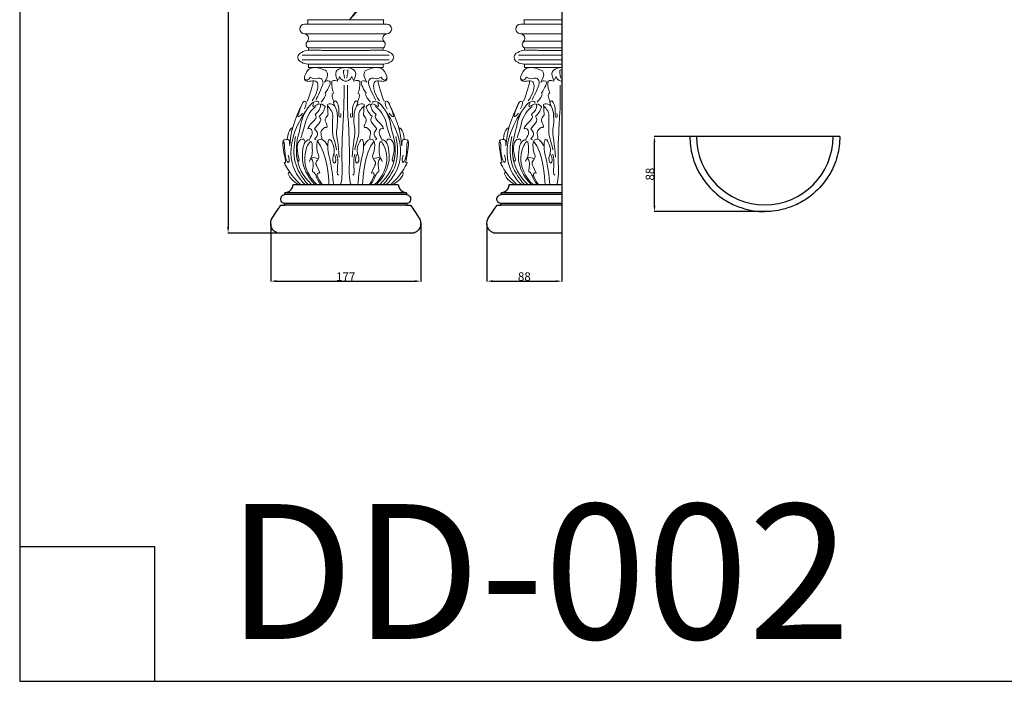
# Model space of a CAD drawing. Units: millimetres. Extents: x 0 to 2317, y 4 to 2004.
# Drawn here: x 0 to 1159, y 4 to 782 of the extents above; entities that cross this region are included whole.
import ezdxf

# ---------------------------------------------------------------- set-up
doc = ezdxf.new("R2010")
doc.units = ezdxf.units.MM
doc.layers.add('Default', color=7, linetype='Continuous', true_color=0xffffff)
doc.styles.add('Arial', font='arial.ttf')
doc.styles.get("Standard").update_dxf_attribs({"font": 'arial.ttf'})
doc.dimstyles.new('Default', dxfattribs={"dimtxt": 10, "dimasz": 7, "dimexe": 0.5, "dimexo": 0.5, "dimgap": 0.25, "dimtad": 1, "dimtoh": 1, "dimdec": 0, "dimzin": 1, "dimdsep": 46, "dimtxsty": 'Arial', "dimcen": 0.5, "dimazin": 0, "dimtfac": 1, "dimtdec": 4, "dimtix": 1, "dimtmove": 1, "dimatfit": 3, "dimfxl": 1, "dimtolj": 1, "dimtzin": 1, "dimarcsym": 0})

# ---------------------------------------------------------------- blocks, each defined once
blk = doc.blocks.new('*D37')
at = {"layer": 'Default', "color": 0, "lineweight": -2, "transparency": 16777216}
for p, q in [((876.4, 644.7), (746.5, 644.7)), ((747, 563.4), (747, 637.7)), ((876.4, 556.4), (746.5, 556.4))]:
    blk.add_line(p, q, dxfattribs=at)
at = {"layer": 'Default', "color": 0, "transparency": 16777216}
for points in [[(745.9, 637.7), (748.2, 637.7), (747, 644.7)], [(745.9, 563.4), (748.2, 563.4), (747, 556.4)]]:
    blk.add_solid(points, dxfattribs=at)
at = {"layer": 'Defpoints', "color": 0, "transparency": 16777216}
for p in [(747, 644.7), (876.9, 644.7), (876.9, 556.4)]:
    blk.add_point(p, dxfattribs=at)
at = {"layer": 'Default', "color": 0, "transparency": 16777216, "insert": (741.7, 600.5), "char_height": 10, "attachment_point": 5, "rotation": 90, "style": 'Arial'}
blk.add_mtext('\\A1;88', dxfattribs=at)
blk = doc.blocks.new('*D40')
at = {"layer": 'Default', "color": 0, "lineweight": -2, "transparency": 16777216}
for p, q in [((549.9, 542), (549.9, 474)), ((638, 530.7), (638, 474)), ((556.9, 474.5), (631, 474.5))]:
    blk.add_line(p, q, dxfattribs=at)
at = {"layer": 'Default', "color": 0, "transparency": 16777216}
for points in [[(556.9, 475.7), (556.9, 473.4), (549.9, 474.5)], [(631, 475.7), (631, 473.4), (638, 474.5)]]:
    blk.add_solid(points, dxfattribs=at)
at = {"layer": 'Defpoints', "color": 0, "transparency": 16777216}
for p in [(549.9, 542.5), (638, 531.2), (638, 474.5)]:
    blk.add_point(p, dxfattribs=at)
at = {"layer": 'Default', "color": 0, "transparency": 16777216, "insert": (593.9, 479.9), "char_height": 10, "attachment_point": 5, "style": 'Arial'}
blk.add_mtext('\\A1;88', dxfattribs=at)
blk = doc.blocks.new('*D41')
at = {"layer": 'Default', "color": 0, "lineweight": -2, "transparency": 16777216}
for p, q in [((295.4, 542), (295.4, 474)), ((471.9, 542), (471.9, 474)), ((302.4, 474.5), (464.9, 474.5))]:
    blk.add_line(p, q, dxfattribs=at)
at = {"layer": 'Default', "color": 0, "transparency": 16777216}
for points in [[(302.4, 475.7), (302.4, 473.4), (295.4, 474.5)], [(464.9, 475.7), (464.9, 473.4), (471.9, 474.5)]]:
    blk.add_solid(points, dxfattribs=at)
at = {"layer": 'Defpoints', "color": 0, "transparency": 16777216}
for p in [(295.4, 542.5), (471.9, 542.5), (471.9, 474.5)]:
    blk.add_point(p, dxfattribs=at)
at = {"layer": 'Default', "color": 0, "transparency": 16777216, "insert": (383.6, 479.8), "char_height": 10, "attachment_point": 5, "style": 'Arial'}
blk.add_mtext('\\A1;177', dxfattribs=at)
blk = doc.blocks.new('*D42')
at = {"layer": 'Default', "color": 0, "lineweight": -2, "transparency": 16777216}
for p, q in [((296.8, 1626.2), (244.8, 1626.2)), ((245.3, 1619.2), (245.3, 538.2)), ((302.8, 531.2), (244.8, 531.2))]:
    blk.add_line(p, q, dxfattribs=at)
at = {"layer": 'Default', "color": 0, "transparency": 16777216}
for points in [[(244.1, 1619.2), (246.4, 1619.2), (245.3, 1626.2)], [(244.1, 538.2), (246.4, 538.2), (245.3, 531.2)]]:
    blk.add_solid(points, dxfattribs=at)
at = {"layer": 'Defpoints', "color": 0, "transparency": 16777216}
for p in [(297.3, 1626.2), (245.3, 531.2), (303.3, 531.2)]:
    blk.add_point(p, dxfattribs=at)
at = {"layer": 'Default', "color": 0, "transparency": 16777216, "insert": (239.9, 1078.7), "char_height": 10, "attachment_point": 5, "rotation": 90, "style": 'Arial'}
blk.add_mtext('\\A1;1095', dxfattribs=at)

msp = doc.modelspace()

# ---------------------------------------------------------------- linework, layer by layer
at = {"layer": 'Default'}
for p, q in [((638, 1626.2), (638, 531.2)), ((965.2, 644.7), (788.7, 644.7)), ((321.8, 588.2), (383.6, 588.2)), ((383.6, 588.2), (445.5, 588.2)), ((576.2, 588.2), (638, 588.2)), ((455.2, 578.5), (312.1, 578.5)), ((312.1, 576.4), (312.1, 578.5)), ((455.2, 576.4), (312.1, 576.4)), ((455.2, 578.5), (455.2, 576.4)), ((638, 578.5), (566.5, 578.5)), ((566.5, 576.4), (566.5, 578.5)), ((638, 576.4), (566.5, 576.4)), ((307.2, 563.8), (312.1, 563.8)), ((455.2, 565.9), (312.1, 565.9)), ((312.1, 563.8), (312.1, 565.9)), ((455.2, 563.8), (312.1, 563.8)), ((455.2, 565.9), (455.2, 563.8)), ((455.2, 563.8), (460.1, 563.8)), ((561.6, 563.8), (566.5, 563.8)), ((638, 565.9), (566.5, 565.9)), ((566.5, 563.8), (566.5, 565.9)), ((638, 563.8), (566.5, 563.8)), ((464, 531.2), (303.3, 531.2)), ((638, 531.2), (557.8, 531.2)), ((0, 162.4), (158.7, 162.4)), ((158.7, 162.4), (158.7, 3.7))]:
    msp.add_line(p, q, dxfattribs=at)
at = {"layer": 'Default', "lineweight": 9}
for p, q in [((383.6, 740.6), (332.6, 740.6)), ((383.6, 734.9), (332.6, 734.9)), ((383.6, 740.6), (434.7, 740.6)), ((383.6, 734.9), (434.7, 734.9)), ((638.1, 740.6), (587.1, 740.6)), ((638.1, 734.9), (587.1, 734.9))]:
    msp.add_line(p, q, dxfattribs=at)
at = {"layer": 'Default'}
msp.add_lwpolyline([(0, 3.7), (2317.5, 3.7), (2317.5, 2003.7), (0, 2003.7), (0, 3.7)], dxfattribs=at)
msp.add_arc((876.9, 644.7), 80.3, 180, 0, dxfattribs=at)
at = {"layer": 'Default', "lineweight": 9}
for points, degree, knots in [([(388.2, 782.1), (409.9, 805.5), (412.2, 815.7), (413.6, 826), (413.6, 826), (417.9, 819.2), (417.9, 819.2)], 3, [0, 0, 0, 0, 1, 1, 1, 2, 2, 2, 2]), ([(383.6, 777), (359.5, 777), (335.2, 777), (335.2, 777), (332, 777), (329.5, 774.5), (329.5, 771.4), (329.5, 768.2), (332, 765.7), (335.2, 765.7), (335.2, 765.7), (359.5, 765.7), (383.6, 765.7)], 3, [4.494998, 4.494998, 4.494998, 4.494998, 5, 5, 5, 6, 6, 6, 7, 7, 7, 7.505002, 7.505002, 7.505002, 7.505002]), ([(383.6, 782.2), (361.3, 782.2), (339, 782.2), (339, 779.6), (339, 777), (361.3, 777), (383.6, 777)], 2, [2.49185, 2.49185, 2.49185, 3, 3, 4, 4, 4.50815, 4.50815, 4.50815]), ([(383.6, 782.2), (406, 782.2), (428.3, 782.2), (428.3, 779.6), (428.3, 777), (406, 777), (383.6, 777)], 2, [2.49185, 2.49185, 2.49185, 3, 3, 4, 4, 4.50815, 4.50815, 4.50815]), ([(383.6, 777), (407.8, 777), (432.1, 777), (432.1, 777), (435.3, 777), (437.8, 774.5), (437.8, 771.4), (437.8, 768.2), (435.3, 765.7), (432.1, 765.7), (432.1, 765.7), (407.8, 765.7), (383.6, 765.7)], 3, [4.494998, 4.494998, 4.494998, 4.494998, 5, 5, 5, 6, 6, 6, 7, 7, 7, 7.505002, 7.505002, 7.505002, 7.505002]), ([(638.1, 777), (614, 777), (589.6, 777), (589.6, 777), (586.5, 777), (584, 774.5), (584, 771.4), (584, 768.2), (586.5, 765.7), (589.6, 765.7), (589.6, 765.7), (614, 765.7), (638.1, 765.7)], 3, [4.494998, 4.494998, 4.494998, 4.494998, 5, 5, 5, 6, 6, 6, 7, 7, 7, 7.505002, 7.505002, 7.505002, 7.505002]), ([(638.1, 782.2), (615.8, 782.2), (593.5, 782.2), (593.5, 779.6), (593.5, 777), (615.8, 777), (638.1, 777)], 2, [2.49185, 2.49185, 2.49185, 3, 3, 4, 4, 4.50815, 4.50815, 4.50815]), ([(383.6, 757), (362.4, 757), (340.9, 757), (340.9, 757), (338.1, 757), (337, 755.2), (337, 753), (337, 750.7), (338.9, 749.1), (339.7, 748.9), (340.3, 748.9), (362.2, 748.9), (383.6, 748.9)], 3, [4.494324, 4.494324, 4.494324, 4.494324, 5, 5, 5, 6, 6, 6, 7, 7, 7, 7.506772, 7.506772, 7.506772, 7.506772]), ([(383.6, 757), (404.9, 757), (426.4, 757), (426.4, 757), (429.2, 757), (430.2, 755.2), (430.2, 753), (430.2, 750.7), (428.4, 749.1), (427.6, 748.9), (427, 748.9), (405.1, 748.9), (383.6, 748.9)], 3, [4.494324, 4.494324, 4.494324, 4.494324, 5, 5, 5, 6, 6, 6, 7, 7, 7, 7.506772, 7.506772, 7.506772, 7.506772]), ([(638.1, 757), (616.8, 757), (595.3, 757), (595.3, 757), (592.6, 757), (591.5, 755.2), (591.5, 753), (591.5, 750.7), (593.4, 749.1), (594.2, 748.9), (594.7, 748.9), (616.6, 748.9), (638.1, 748.9)], 3, [4.494324, 4.494324, 4.494324, 4.494324, 5, 5, 5, 6, 6, 6, 7, 7, 7, 7.506772, 7.506772, 7.506772, 7.506772]), ([(383.6, 746.1), (361.7, 746.1), (339.7, 746.2), (339.7, 746.2), (334.9, 745.9), (327.3, 742.6), (327.3, 738.6), (327.3, 738.6), (327.3, 737.3), (327.3, 737.3), (327.3, 733.2), (334.9, 730), (338.9, 730), (338.9, 730), (361.4, 730), (383.6, 730)], 3, [5.500068, 5.500068, 5.500068, 5.500068, 6, 6, 6, 7, 7, 7, 8, 8, 8, 9, 9, 9, 9.502772, 9.502772, 9.502772, 9.502772]), ([(383.6, 748.9), (361.7, 748.9), (339.7, 748.9), (339.7, 747.6), (339.7, 746.2), (361.7, 746.1), (383.6, 746.1)], 2, [2.496378, 2.496378, 2.496378, 3, 3, 4, 4, 4.503606, 4.503606, 4.503606]), ([(383.6, 748.9), (405.6, 748.9), (427.6, 748.9), (427.6, 747.6), (427.6, 746.2), (405.6, 746.1), (383.6, 746.1)], 2, [2.496378, 2.496378, 2.496378, 3, 3, 4, 4, 4.503606, 4.503606, 4.503606]), ([(383.6, 746.1), (405.6, 746.1), (427.6, 746.2), (427.6, 746.2), (432.4, 745.9), (440, 742.6), (440, 738.6), (440, 738.6), (440, 737.3), (440, 737.3), (440, 733.2), (432.4, 730), (428.4, 730), (428.4, 730), (405.9, 730), (383.6, 730)], 3, [5.500068, 5.500068, 5.500068, 5.500068, 6, 6, 6, 7, 7, 7, 8, 8, 8, 9, 9, 9, 9.502772, 9.502772, 9.502772, 9.502772]), ([(638.1, 746.1), (616.1, 746.1), (594.2, 746.2), (594.2, 746.2), (589.4, 745.9), (581.8, 742.6), (581.8, 738.6), (581.8, 738.6), (581.8, 737.3), (581.8, 737.3), (581.8, 733.2), (589.4, 730), (593.4, 730), (593.4, 730), (615.8, 730), (638.1, 730)], 3, [5.500068, 5.500068, 5.500068, 5.500068, 6, 6, 6, 7, 7, 7, 8, 8, 8, 9, 9, 9, 9.502772, 9.502772, 9.502772, 9.502772]), ([(638.1, 748.9), (616.1, 748.9), (594.2, 748.9), (594.2, 747.6), (594.2, 746.2), (616.1, 746.1), (638.1, 746.1)], 2, [2.496378, 2.496378, 2.496378, 3, 3, 4, 4, 4.503606, 4.503606, 4.503606]), ([(354.6, 685.1), (359.2, 691.4), (361.3, 694.1), (359.6, 695.6), (363.9, 702.1), (367, 708.6), (364.5, 709.7), (362.1, 710.9), (360.5, 710.8), (358.7, 708.5), (364.7, 717.8), (362.1, 722.3), (357.8, 723.2), (353.5, 725.2), (352.1, 725.7), (347.9, 725.8), (343.6, 726), (338.5, 725.3), (335.3, 715.2), (333.8, 711.4), (339.3, 708.9), (341.9, 714.4), (346.5, 711.8), (349, 712.6), (351.1, 713.4), (353.2, 714.3), (358.8, 711.7), (356.4, 705), (354, 698.2), (348.5, 687.6), (348.5, 687.6)], 3, [0, 0, 0, 0, 1, 1, 1, 2, 2, 2, 3, 3, 3, 4, 4, 4, 5, 5, 5, 6, 6, 6, 7, 7, 7, 8, 8, 8, 9, 9, 9, 10, 10, 10, 10]), ([(383.6, 730), (361.7, 730), (339.7, 730), (339.7, 727.9), (339.7, 725.8), (361.7, 725.8), (383.6, 725.8)], 2, [2.495766, 2.495766, 2.495766, 3, 3, 4, 4, 4.504234, 4.504234, 4.504234]), ([(383.6, 725.8), (375.5, 725.8), (368.8, 722.2), (373.3, 712.8), (374.7, 710.4), (376.6, 713), (376.3, 715.5), (377.8, 710.4), (383.7, 709.7), (383.7, 709.7)], 3, [0, 0, 0, 0, 1, 1, 1, 2, 2, 2, 3, 3, 3, 3]), ([(383.6, 730), (405.6, 730), (427.6, 730), (427.6, 727.9), (427.6, 725.8), (405.6, 725.8), (383.6, 725.8)], 2, [2.495766, 2.495766, 2.495766, 3, 3, 4, 4, 4.504234, 4.504234, 4.504234]), ([(383.6, 725.8), (391.8, 725.8), (398.5, 722.2), (394.1, 712.8), (392.6, 710.4), (390.8, 713), (391, 715.5), (389.6, 710.4), (383.7, 709.7), (383.7, 709.7)], 3, [0, 0, 0, 0, 1, 1, 1, 2, 2, 2, 3, 3, 3, 3]), ([(412.8, 685.1), (408.2, 691.4), (406, 694.1), (407.7, 695.6), (403.4, 702.1), (400.4, 708.6), (402.8, 709.7), (405.3, 710.9), (406.8, 710.8), (408.6, 708.5), (402.7, 717.8), (405.3, 722.3), (409.5, 723.2), (413.8, 725.2), (415.2, 725.7), (419.4, 725.8), (423.7, 726), (428.9, 725.3), (432, 715.2), (433.5, 711.4), (428.1, 708.9), (425.5, 714.4), (420.8, 711.8), (418.4, 712.6), (416.3, 713.4), (414.1, 714.3), (408.6, 711.7), (411, 705), (413.4, 698.2), (418.9, 687.6), (418.9, 687.6)], 3, [0, 0, 0, 0, 1, 1, 1, 2, 2, 2, 3, 3, 3, 4, 4, 4, 5, 5, 5, 6, 6, 6, 7, 7, 7, 8, 8, 8, 9, 9, 9, 10, 10, 10, 10]), ([(609, 685.1), (613.7, 691.4), (615.8, 694.1), (614.1, 695.6), (618.4, 702.1), (621.4, 708.6), (619, 709.7), (616.6, 710.9), (615, 710.8), (613.2, 708.5), (619.2, 717.8), (616.6, 722.3), (612.3, 723.2), (608, 725.2), (606.6, 725.7), (602.3, 725.8), (598, 726), (592.9, 725.3), (589.8, 715.2), (588.3, 711.4), (593.7, 708.9), (596.4, 714.4), (601, 711.8), (603.4, 712.6), (605.6, 713.4), (607.7, 714.3), (613.2, 711.7), (610.8, 705), (608.5, 698.2), (603, 687.6), (603, 687.6)], 3, [0, 0, 0, 0, 1, 1, 1, 2, 2, 2, 3, 3, 3, 4, 4, 4, 5, 5, 5, 6, 6, 6, 7, 7, 7, 8, 8, 8, 9, 9, 9, 10, 10, 10, 10]), ([(638.1, 730), (616.1, 730), (594.2, 730), (594.2, 727.9), (594.2, 725.8), (616.1, 725.8), (638.1, 725.8)], 2, [2.495766, 2.495766, 2.495766, 3, 3, 4, 4, 4.504234, 4.504234, 4.504234]), ([(638.1, 725.8), (630, 725.8), (623.3, 722.2), (627.8, 712.8), (629.2, 710.4), (631, 713), (630.8, 715.5), (632.2, 710.4), (638.1, 709.7), (638.1, 709.7)], 3, [0, 0, 0, 0, 1, 1, 1, 2, 2, 2, 3, 3, 3, 3]), ([(344.1, 686.6), (350.5, 695.8), (351.9, 703.7), (350.3, 707.9), (348.7, 712), (340.7, 709), (338.3, 709.7), (336, 710.5), (334.8, 711.6), (335.1, 713.4)], 3, [0, 0, 0, 0, 1, 1, 1, 2, 2, 2, 3, 3, 3, 3]), ([(374.1, 712), (374.1, 712), (374.1, 709.7), (374.1, 709.7), (370, 711.8), (367.3, 709.7), (367.3, 709.7), (366.8, 704.4), (367.9, 698.5), (369.6, 695.6), (366.2, 696.3), (367.6, 690.3), (369.6, 686.5)], 3, [0, 0, 0, 0, 1, 1, 1, 2, 2, 2, 3, 3, 3, 4, 4, 4, 4]), ([(393.3, 712), (393.3, 712), (393.3, 709.7), (393.3, 709.7), (397.3, 711.8), (400.1, 709.7), (400.1, 709.7), (400.5, 704.4), (399.5, 698.5), (397.8, 695.6), (401.1, 696.3), (399.8, 690.3), (397.8, 686.5)], 3, [0, 0, 0, 0, 1, 1, 1, 2, 2, 2, 3, 3, 3, 4, 4, 4, 4]), ([(423.3, 686.6), (416.9, 695.8), (415.5, 703.7), (417.1, 707.9), (418.7, 712), (426.6, 709), (429, 709.7), (431.4, 710.5), (432.5, 711.6), (432.3, 713.4)], 3, [0, 0, 0, 0, 1, 1, 1, 2, 2, 2, 3, 3, 3, 3]), ([(598.5, 686.6), (604.9, 695.8), (606.4, 703.7), (604.7, 707.9), (603.1, 712), (595.2, 709), (592.8, 709.7), (590.4, 710.5), (589.3, 711.6), (589.5, 713.4)], 3, [0, 0, 0, 0, 1, 1, 1, 2, 2, 2, 3, 3, 3, 3]), ([(628.5, 712), (628.5, 712), (628.5, 709.7), (628.5, 709.7), (624.5, 711.8), (621.7, 709.7), (621.7, 709.7), (621.3, 704.4), (622.4, 698.5), (624, 695.6), (620.7, 696.3), (622.1, 690.3), (624, 686.5)], 3, [0, 0, 0, 0, 1, 1, 1, 2, 2, 2, 3, 3, 3, 4, 4, 4, 4]), ([(381.7, 705), (381.9, 670.6), (380.7, 667.9), (380.3, 658.4), (379.8, 648.9), (378.7, 623.7), (379.4, 613.3), (380, 602.9), (379.2, 589.2), (377.3, 588.2)], 3, [0, 0, 0, 0, 1, 1, 1, 2, 2, 2, 3, 3, 3, 3]), ([(385.7, 705), (385.4, 670.6), (386.6, 667.9), (387.1, 658.4), (387.5, 648.9), (388.6, 623.7), (388, 613.3), (387.4, 602.9), (388.2, 589.2), (390, 588.2)], 3, [0, 0, 0, 0, 1, 1, 1, 2, 2, 2, 3, 3, 3, 3]), ([(636.2, 705), (636.4, 670.6), (635.2, 667.9), (634.7, 658.4), (634.3, 648.9), (633.2, 623.7), (633.8, 613.3), (634.4, 602.9), (633.6, 589.2), (631.8, 588.2)], 3, [0, 0, 0, 0, 1, 1, 1, 2, 2, 2, 3, 3, 3, 3]), ([(335.3, 639.2), (334.9, 642), (333.4, 641.9), (331.9, 641.7), (330.3, 641.6), (327.7, 639), (327, 635), (326.2, 631), (326.7, 625.2), (328.3, 620.5), (330, 615.8), (327.6, 613.6), (326.6, 617.8), (325.6, 621.9), (324.7, 635.2), (327.4, 644.2), (330.2, 653.2), (330.9, 666), (336.7, 674.7), (342.4, 683.4), (347.3, 688.1), (345.4, 683.1), (343.6, 678.2), (346.5, 680.5), (349.6, 682.2), (352.6, 683.9), (355.5, 683.6), (353.8, 678.7), (352.2, 673.8), (349.6, 672.9), (347.7, 670.6), (349.4, 670), (349.7, 666.3), (346.7, 663.6), (343.6, 660.8), (339.6, 656.8), (339.2, 653.6), (344.2, 655.9), (345.4, 649.2), (343.6, 646), (341.8, 642.8), (340.9, 640.7), (340.9, 640.7)], 3, [0, 0, 0, 0, 1, 1, 1, 2, 2, 2, 3, 3, 3, 4, 4, 4, 5, 5, 5, 6, 6, 6, 7, 7, 7, 8, 8, 8, 9, 9, 9, 10, 10, 10, 11, 11, 11, 12, 12, 12, 13, 13, 13, 14, 14, 14, 14]), ([(332.7, 672.1), (329.6, 668.2), (326.4, 666.2), (327.7, 670.6), (329.1, 675), (333.1, 686.8), (335.3, 686.5), (337.5, 686.2), (338.5, 683.7), (335.1, 677.3)], 3, [0, 0, 0, 0, 1, 1, 1, 2, 2, 2, 3, 3, 3, 3]), ([(370.6, 680.9), (366.4, 684.2), (360.3, 683.6), (362.1, 680.9), (363.9, 678.2), (368.5, 675.2), (368.4, 669.2), (368.2, 663.3), (368, 652), (368.4, 647.8), (368.7, 643.7), (371.9, 636.7), (372.9, 628.9)], 3, [0, 0, 0, 0, 1, 1, 1, 2, 2, 2, 3, 3, 3, 4, 4, 4, 4]), ([(377.8, 672), (378.4, 668.8), (378.4, 667.4), (376.8, 667.4), (375.1, 667.4), (375.7, 670.8), (375.7, 675.6), (375.7, 680.5), (373.5, 687.7), (370.6, 686.5), (367.7, 685.3), (370.5, 681.6), (372.5, 677), (374.5, 672.4), (374.3, 658.1), (373.1, 653.3), (371.9, 648.6), (375.7, 633.3), (376, 620.5)], 3, [0, 0, 0, 0, 1, 1, 1, 2, 2, 2, 3, 3, 3, 4, 4, 4, 5, 5, 5, 6, 6, 6, 6]), ([(389.6, 672), (388.9, 668.8), (388.9, 667.4), (390.6, 667.4), (392.3, 667.4), (391.7, 670.8), (391.7, 675.6), (391.7, 680.5), (393.8, 687.7), (396.7, 686.5), (399.6, 685.3), (396.9, 681.6), (394.9, 677), (392.9, 672.4), (393, 658.1), (394.3, 653.3), (395.5, 648.6), (391.7, 633.3), (391.4, 620.5)], 3, [0, 0, 0, 0, 1, 1, 1, 2, 2, 2, 3, 3, 3, 4, 4, 4, 5, 5, 5, 6, 6, 6, 6]), ([(396.7, 680.9), (401, 684.2), (407.1, 683.6), (405.3, 680.9), (403.4, 678.2), (398.9, 675.2), (399, 669.2), (399.2, 663.3), (399.3, 652), (399, 647.8), (398.7, 643.7), (395.5, 636.7), (394.5, 628.9)], 3, [0, 0, 0, 0, 1, 1, 1, 2, 2, 2, 3, 3, 3, 4, 4, 4, 4]), ([(432, 639.2), (432.5, 642), (434, 641.9), (435.5, 641.7), (437, 641.6), (439.6, 639), (440.4, 635), (441.2, 631), (440.7, 625.2), (439, 620.5), (437.3, 615.8), (439.7, 613.6), (440.8, 617.8), (441.8, 621.9), (442.7, 635.2), (439.9, 644.2), (437.2, 653.2), (436.4, 666), (430.7, 674.7), (425, 683.4), (420.1, 688.1), (421.9, 683.1), (423.7, 678.2), (420.8, 680.5), (417.8, 682.2), (414.7, 683.9), (411.8, 683.6), (413.5, 678.7), (415.2, 673.8), (417.8, 672.9), (419.6, 670.6), (417.9, 670), (417.6, 666.3), (420.7, 663.6), (423.7, 660.8), (427.7, 656.8), (428.2, 653.6), (423.1, 655.9), (422, 649.2), (423.8, 646), (425.6, 642.8), (426.5, 640.7), (426.5, 640.7)], 3, [0, 0, 0, 0, 1, 1, 1, 2, 2, 2, 3, 3, 3, 4, 4, 4, 5, 5, 5, 6, 6, 6, 7, 7, 7, 8, 8, 8, 9, 9, 9, 10, 10, 10, 11, 11, 11, 12, 12, 12, 13, 13, 13, 14, 14, 14, 14]), ([(434.7, 672.1), (437.8, 668.2), (441, 666.2), (439.6, 670.6), (438.3, 675), (434.2, 686.8), (432, 686.5), (429.9, 686.2), (428.8, 683.7), (432.3, 677.3)], 3, [0, 0, 0, 0, 1, 1, 1, 2, 2, 2, 3, 3, 3, 3]), ([(589.8, 639.2), (589.4, 642), (587.8, 641.9), (586.3, 641.7), (584.8, 641.6), (582.2, 639), (581.4, 635), (580.7, 631), (581.1, 625.2), (582.8, 620.5), (584.5, 615.8), (582.1, 613.6), (581.1, 617.8), (580, 621.9), (579.1, 635.2), (581.9, 644.2), (584.6, 653.2), (585.4, 666), (591.1, 674.7), (596.9, 683.4), (601.7, 688.1), (599.9, 683.1), (598.1, 678.2), (601, 680.5), (604, 682.2), (607.1, 683.9), (610, 683.6), (608.3, 678.7), (606.6, 673.8), (604, 672.9), (602.2, 670.6), (603.9, 670), (604.2, 666.3), (601.1, 663.6), (598.1, 660.8), (594.1, 656.8), (593.6, 653.6), (598.7, 655.9), (599.9, 649.2), (598.1, 646), (596.2, 642.8), (595.3, 640.7), (595.3, 640.7)], 3, [0, 0, 0, 0, 1, 1, 1, 2, 2, 2, 3, 3, 3, 4, 4, 4, 5, 5, 5, 6, 6, 6, 7, 7, 7, 8, 8, 8, 9, 9, 9, 10, 10, 10, 11, 11, 11, 12, 12, 12, 13, 13, 13, 14, 14, 14, 14]), ([(587.1, 672.1), (584, 668.2), (580.8, 666.2), (582.2, 670.6), (583.6, 675), (587.6, 686.8), (589.8, 686.5), (592, 686.2), (593, 683.7), (589.5, 677.3)], 3, [0, 0, 0, 0, 1, 1, 1, 2, 2, 2, 3, 3, 3, 3]), ([(625.1, 680.9), (620.8, 684.2), (614.7, 683.6), (616.6, 680.9), (618.4, 678.2), (623, 675.2), (622.8, 669.2), (622.7, 663.3), (622.5, 652), (622.8, 647.8), (623.1, 643.7), (626.3, 636.7), (627.3, 628.9)], 3, [0, 0, 0, 0, 1, 1, 1, 2, 2, 2, 3, 3, 3, 4, 4, 4, 4]), ([(632.2, 672), (632.9, 668.8), (632.9, 667.4), (631.2, 667.4), (629.5, 667.4), (630.1, 670.8), (630.1, 675.6), (630.1, 680.5), (628, 687.7), (625.1, 686.5), (622.2, 685.3), (625, 681.6), (626.9, 677), (628.9, 672.4), (628.8, 658.1), (627.6, 653.3), (626.3, 648.6), (630.1, 633.3), (630.5, 620.5)], 3, [0, 0, 0, 0, 1, 1, 1, 2, 2, 2, 3, 3, 3, 4, 4, 4, 5, 5, 5, 6, 6, 6, 6]), ([(332.4, 683.1), (323.8, 665.4), (318.4, 649.6), (317.8, 633.7), (317.3, 641.4), (317.5, 641.6), (313.5, 641.2), (309.6, 640.8), (309.5, 639.2), (309.8, 634.9)], 3, [0, 0, 0, 0, 1, 1, 1, 2, 2, 2, 3, 3, 3, 3]), ([(348.5, 679.9), (343.2, 676.4), (338, 668.7), (336.3, 661.3), (334.6, 653.9), (331.7, 645.7), (330.9, 643.3)], 3, [0, 0, 0, 0, 1, 1, 1, 2, 2, 2, 2]), ([(355.3, 683.1), (355.3, 683.1), (359.6, 679.9), (359.6, 679.9), (358.4, 675.3), (355.1, 670.1), (352.6, 668.6), (354.3, 663.7), (357.2, 665.7), (347, 653.6), (350.2, 650), (352.8, 648), (347, 641.7), (348.3, 641), (349, 640.8), (349, 640.8)], 3, [0, 0, 0, 0, 1, 1, 1, 2, 2, 2, 3, 3, 3, 4, 4, 4, 5, 5, 5, 5]), ([(355, 641.7), (356.7, 642.8), (353.1, 649.4), (355.3, 651.8), (357.5, 654.3), (358.9, 655.6), (360.4, 655.2), (361.9, 654.7), (362.6, 657.3), (360.5, 660.7), (358.4, 664), (359.7, 666.5), (361.8, 668.5), (363.8, 670.4), (362.5, 671.2), (362.5, 673.8), (362.6, 676.4), (362.1, 680.9), (362.1, 680.9)], 3, [0, 0, 0, 0, 1, 1, 1, 2, 2, 2, 3, 3, 3, 4, 4, 4, 5, 5, 5, 6, 6, 6, 6]), ([(412.4, 641.7), (410.6, 642.8), (414.3, 649.4), (412.1, 651.8), (409.8, 654.3), (408.5, 655.6), (406.9, 655.2), (405.4, 654.7), (404.7, 657.3), (406.8, 660.7), (408.9, 664), (407.6, 666.5), (405.6, 668.5), (403.6, 670.4), (404.9, 671.2), (404.9, 673.8), (404.8, 676.4), (405.3, 680.9), (405.3, 680.9)], 3, [0, 0, 0, 0, 1, 1, 1, 2, 2, 2, 3, 3, 3, 4, 4, 4, 5, 5, 5, 6, 6, 6, 6]), ([(412.1, 683.1), (412.1, 683.1), (407.7, 679.9), (407.7, 679.9), (408.9, 675.3), (412.3, 670.1), (414.7, 668.6), (413.1, 663.7), (410.2, 665.7), (420.4, 653.6), (417.2, 650), (414.6, 648), (420.4, 641.7), (419, 641), (418.4, 640.8), (418.4, 640.8)], 3, [0, 0, 0, 0, 1, 1, 1, 2, 2, 2, 3, 3, 3, 4, 4, 4, 5, 5, 5, 5]), ([(418.9, 679.9), (424.2, 676.4), (429.4, 668.7), (431.1, 661.3), (432.8, 653.9), (435.6, 645.7), (436.4, 643.3)], 3, [0, 0, 0, 0, 1, 1, 1, 2, 2, 2, 2]), ([(435, 683.1), (443.6, 665.4), (448.9, 649.6), (449.6, 633.7), (450, 641.4), (449.9, 641.6), (453.8, 641.2), (457.8, 640.8), (457.9, 639.2), (457.5, 634.9)], 3, [0, 0, 0, 0, 1, 1, 1, 2, 2, 2, 3, 3, 3, 3]), ([(586.8, 683.1), (578.2, 665.4), (572.9, 649.6), (572.3, 633.7), (571.8, 641.4), (572, 641.6), (568, 641.2), (564, 640.8), (563.9, 639.2), (564.3, 634.9)], 3, [0, 0, 0, 0, 1, 1, 1, 2, 2, 2, 3, 3, 3, 3]), ([(603, 679.9), (597.6, 676.4), (592.4, 668.7), (590.7, 661.3), (589.1, 653.9), (586.2, 645.7), (585.4, 643.3)], 3, [0, 0, 0, 0, 1, 1, 1, 2, 2, 2, 2]), ([(609.8, 683.1), (609.8, 683.1), (614.1, 679.9), (614.1, 679.9), (612.9, 675.3), (609.5, 670.1), (607.1, 668.6), (608.8, 663.7), (611.7, 665.7), (601.4, 653.6), (604.6, 650), (607.2, 648), (601.4, 641.7), (602.8, 641), (603.4, 640.8), (603.4, 640.8)], 3, [0, 0, 0, 0, 1, 1, 1, 2, 2, 2, 3, 3, 3, 4, 4, 4, 5, 5, 5, 5]), ([(609.4, 641.7), (611.2, 642.8), (607.5, 649.4), (609.8, 651.8), (612, 654.3), (613.3, 655.6), (614.9, 655.2), (616.4, 654.7), (617.1, 657.3), (615, 660.7), (612.9, 664), (614.2, 666.5), (616.2, 668.5), (618.2, 670.4), (616.9, 671.2), (617, 673.8), (617, 676.4), (616.6, 680.9), (616.6, 680.9)], 3, [0, 0, 0, 0, 1, 1, 1, 2, 2, 2, 3, 3, 3, 4, 4, 4, 5, 5, 5, 6, 6, 6, 6]), ([(316.1, 622.9), (317.3, 619), (317.8, 614.7), (316.1, 614.2), (314.4, 613.8), (311.8, 621), (311.8, 631.8), (311.8, 642.6), (309.1, 639.3), (310, 631.8), (310.9, 624.3), (313.1, 616.5), (312.9, 614.2), (312.8, 611.9), (309.1, 617.6), (313.5, 609.4), (318, 601.1), (328.3, 589.5), (331.1, 588.2)], 3, [0, 0, 0, 0, 1, 1, 1, 2, 2, 2, 3, 3, 3, 4, 4, 4, 5, 5, 5, 6, 6, 6, 6]), ([(341.6, 640.4), (338.7, 642), (336, 638.5), (334.7, 636.1), (333.4, 633.6), (331.9, 620.4), (333.1, 614.4), (334.3, 608.4), (336.9, 599.7), (347.4, 588.2)], 3, [0, 0, 0, 0, 1, 1, 1, 2, 2, 2, 3, 3, 3, 3]), ([(354.5, 588.2), (348.3, 594.8), (349, 603.1), (344.5, 603.1), (345, 610.1), (346.5, 611.7), (344.5, 616.8), (342.5, 621.9), (341.2, 616.7), (340.9, 615.5), (345.6, 623.7), (344.2, 629.5), (344.2, 633.5), (344.2, 637.5), (343.2, 640.7), (340.9, 637.8), (338.6, 634.9), (333.5, 623.1), (336, 611.5), (338.4, 599.9), (347.7, 589.3), (350.1, 588.2)], 3, [0, 0, 0, 0, 1, 1, 1, 2, 2, 2, 3, 3, 3, 4, 4, 4, 5, 5, 5, 6, 6, 6, 7, 7, 7, 7]), ([(355.9, 588.2), (350.1, 597.3), (347.4, 602.8), (353.3, 601.8), (348, 614), (347.2, 612.8), (350.4, 616.9), (353.5, 621), (352, 622.6), (350.9, 625), (349.9, 627.5), (348.9, 634.4), (350.1, 638.7), (350.7, 641.3), (355, 641.7), (355, 641.7), (358, 641.1), (361.1, 636.4), (362.1, 634)], 3, [0, 0, 0, 0, 1, 1, 1, 2, 2, 2, 3, 3, 3, 4, 4, 4, 5, 5, 5, 6, 6, 6, 6]), ([(370.6, 623.4), (372.3, 619.7), (372.8, 613.9), (370.6, 613.5), (368.5, 613), (367.3, 617.9), (369.4, 623.4), (371.4, 628.9), (369.1, 635.3), (367.2, 639), (365.3, 642.6), (363.3, 641.1), (363, 639), (362.7, 636.8), (362.1, 628.6), (364.2, 621.6), (366.4, 614.5), (368.8, 595.9), (369.4, 588.2)], 3, [0, 0, 0, 0, 1, 1, 1, 2, 2, 2, 3, 3, 3, 4, 4, 4, 5, 5, 5, 6, 6, 6, 6]), ([(396.7, 623.4), (395, 619.7), (394.6, 613.9), (396.7, 613.5), (398.9, 613), (400, 617.9), (398, 623.4), (395.9, 628.9), (398.3, 635.3), (400.2, 639), (402.1, 642.6), (404, 641.1), (404.3, 639), (404.7, 636.8), (405.3, 628.6), (403.1, 621.6), (401, 614.5), (398.5, 595.9), (398, 588.2)], 3, [0, 0, 0, 0, 1, 1, 1, 2, 2, 2, 3, 3, 3, 4, 4, 4, 5, 5, 5, 6, 6, 6, 6]), ([(411.5, 588.2), (417.3, 597.3), (419.9, 602.8), (414, 601.8), (419.3, 614), (420.2, 612.8), (417, 616.9), (413.8, 621), (415.4, 622.6), (416.4, 625), (417.5, 627.5), (418.5, 634.4), (417.3, 638.7), (416.7, 641.3), (412.4, 641.7), (412.4, 641.7), (409.3, 641.1), (406.3, 636.4), (405.3, 634)], 3, [0, 0, 0, 0, 1, 1, 1, 2, 2, 2, 3, 3, 3, 4, 4, 4, 5, 5, 5, 6, 6, 6, 6]), ([(412.8, 588.2), (419, 594.8), (418.4, 603.1), (422.8, 603.1), (422.4, 610.1), (420.8, 611.7), (422.8, 616.8), (424.8, 621.9), (426.2, 616.7), (426.5, 615.5), (421.8, 623.7), (423.1, 629.5), (423.1, 633.5), (423.1, 637.5), (424.2, 640.7), (426.5, 637.8), (428.8, 634.9), (433.8, 623.1), (431.4, 611.5), (428.9, 599.9), (419.7, 589.3), (417.3, 588.2)], 3, [0, 0, 0, 0, 1, 1, 1, 2, 2, 2, 3, 3, 3, 4, 4, 4, 5, 5, 5, 6, 6, 6, 7, 7, 7, 7]), ([(425.7, 640.4), (428.6, 642), (431.3, 638.5), (432.6, 636.1), (434, 633.6), (435.5, 620.4), (434.3, 614.4), (433.1, 608.4), (430.5, 599.7), (419.9, 588.2)], 3, [0, 0, 0, 0, 1, 1, 1, 2, 2, 2, 3, 3, 3, 3]), ([(451.2, 622.9), (450, 619), (449.6, 614.7), (451.2, 614.2), (452.9, 613.8), (455.5, 621), (455.5, 631.8), (455.5, 642.6), (458.3, 639.3), (457.3, 631.8), (456.4, 624.3), (454.3, 616.5), (454.4, 614.2), (454.6, 611.9), (458.3, 617.6), (453.8, 609.4), (449.4, 601.1), (439.1, 589.5), (436.3, 588.2)], 3, [0, 0, 0, 0, 1, 1, 1, 2, 2, 2, 3, 3, 3, 4, 4, 4, 5, 5, 5, 6, 6, 6, 6]), ([(570.6, 622.9), (571.8, 619), (572.3, 614.7), (570.6, 614.2), (568.9, 613.8), (566.3, 621), (566.3, 631.8), (566.3, 642.6), (563.6, 639.3), (564.5, 631.8), (565.4, 624.3), (567.5, 616.5), (567.4, 614.2), (567.2, 611.9), (563.5, 617.6), (568, 609.4), (572.4, 601.1), (582.7, 589.5), (585.5, 588.2)], 3, [0, 0, 0, 0, 1, 1, 1, 2, 2, 2, 3, 3, 3, 4, 4, 4, 5, 5, 5, 6, 6, 6, 6]), ([(596.1, 640.4), (593.2, 642), (590.5, 638.5), (589.2, 636.1), (587.8, 633.6), (586.3, 620.4), (587.5, 614.4), (588.8, 608.4), (591.4, 599.7), (601.9, 588.2)], 3, [0, 0, 0, 0, 1, 1, 1, 2, 2, 2, 3, 3, 3, 3]), ([(609, 588.2), (602.8, 594.8), (603.4, 603.1), (599, 603.1), (599.4, 610.1), (601, 611.7), (599, 616.8), (597, 621.9), (595.6, 616.7), (595.3, 615.5), (600.1, 623.7), (598.7, 629.5), (598.7, 633.5), (598.7, 637.5), (597.6, 640.7), (595.3, 637.8), (593, 634.9), (588, 623.1), (590.4, 611.5), (592.9, 599.9), (602.2, 589.3), (604.5, 588.2)], 3, [0, 0, 0, 0, 1, 1, 1, 2, 2, 2, 3, 3, 3, 4, 4, 4, 5, 5, 5, 6, 6, 6, 7, 7, 7, 7]), ([(610.4, 588.2), (604.5, 597.3), (601.9, 602.8), (607.8, 601.8), (602.5, 614), (601.6, 612.8), (604.8, 616.9), (608, 621), (606.4, 622.6), (605.4, 625), (604.3, 627.5), (603.3, 634.4), (604.5, 638.7), (605.1, 641.3), (609.4, 641.7), (609.4, 641.7), (612.5, 641.1), (615.5, 636.4), (616.6, 634)], 3, [0, 0, 0, 0, 1, 1, 1, 2, 2, 2, 3, 3, 3, 4, 4, 4, 5, 5, 5, 6, 6, 6, 6]), ([(625.1, 623.4), (626.8, 619.7), (627.2, 613.9), (625.1, 613.5), (623, 613), (621.8, 617.9), (623.8, 623.4), (625.9, 628.9), (623.5, 635.3), (621.6, 639), (619.8, 642.6), (617.8, 641.1), (617.5, 639), (617.2, 636.8), (616.6, 628.6), (618.7, 621.6), (620.8, 614.5), (623.3, 595.9), (623.8, 588.2)], 3, [0, 0, 0, 0, 1, 1, 1, 2, 2, 2, 3, 3, 3, 4, 4, 4, 5, 5, 5, 6, 6, 6, 6]), ([(372.9, 623.9), (374.8, 619.4), (374.3, 615.6), (374.1, 609.7), (373.9, 603.7), (373.1, 600.3), (375.2, 599.1)], 3, [0, 0, 0, 0, 1, 1, 1, 2, 2, 2, 2]), ([(394.5, 623.9), (392.6, 619.4), (393.1, 615.6), (393.3, 609.7), (393.5, 603.7), (394.3, 600.3), (392.1, 599.1)], 3, [0, 0, 0, 0, 1, 1, 1, 2, 2, 2, 2]), ([(627.3, 623.9), (629.2, 619.4), (628.8, 615.6), (628.5, 609.7), (628.3, 603.7), (627.5, 600.3), (629.7, 599.1)], 3, [0, 0, 0, 0, 1, 1, 1, 2, 2, 2, 2])]:
    msp.add_open_spline(points, degree=degree, knots=knots, dxfattribs=at)
for points in [[(411.2, 823.5), (409.3, 812.3), (403.8, 801.6), (388.2, 782.1)], [(335.2, 765.7), (341.8, 763.8), (340.1, 758), (338.3, 756.4)], [(432.1, 765.7), (425.5, 763.8), (427.2, 758), (429, 756.4)], [(589.6, 765.7), (596.3, 763.8), (594.6, 758), (592.7, 756.4)], [(382.3, 723.2), (380, 723.4), (381.8, 716.9), (382.3, 713.4)], [(385.1, 723.2), (387.3, 723.4), (385.5, 716.9), (385.1, 713.4)], [(636.7, 723.2), (634.5, 723.4), (636.3, 716.9), (636.7, 713.4)], [(338.3, 686.4), (342.4, 695.3), (345.6, 707.8), (345.4, 709.7)], [(429, 686.4), (425, 695.3), (421.8, 707.8), (421.9, 709.7)], [(592.8, 686.4), (596.9, 695.3), (600.1, 707.8), (599.9, 709.7)], [(351.9, 684.3), (352.5, 686.9), (348.8, 686.8), (346.1, 685.1)], [(415.5, 684.3), (414.9, 686.9), (418.6, 686.8), (421.3, 685.1)], [(606.3, 684.3), (606.9, 686.9), (603.3, 686.8), (600.5, 685.1)], [(336.1, 588.2), (321.5, 601.1), (306.8, 630.1), (336.1, 673.8)], [(431.3, 588.2), (445.9, 601.1), (460.6, 630.1), (431.3, 673.8)], [(590.6, 588.2), (575.9, 601.1), (561.3, 630.1), (590.6, 673.8)], [(314.9, 641.7), (315.4, 652.7), (322.4, 658.7), (320.6, 652.4)], [(452.5, 641.7), (452, 652.7), (445, 658.7), (446.8, 652.4)], [(569.4, 641.7), (569.8, 652.7), (576.9, 658.7), (575.1, 652.4)], [(339.4, 588.2), (323.3, 606.4), (319.9, 621.6), (324.7, 644.6)], [(363.9, 588.2), (363.5, 596.1), (361.8, 626.2), (350.3, 639.2)], [(403.4, 588.2), (403.9, 596.1), (405.5, 626.2), (417.1, 639.2)], [(427.9, 588.2), (444.1, 606.4), (447.4, 621.6), (442.7, 644.6)], [(593.9, 588.2), (577.8, 606.4), (574.4, 621.6), (579.1, 644.6)], [(618.4, 588.2), (617.9, 596.1), (616.3, 626.2), (604.7, 639.2)], [(343.4, 588.2), (333.2, 598.7), (327.1, 607.8), (325.6, 624.5)], [(350.3, 618.8), (349, 619.7), (345.6, 620.3), (344.1, 619.6)], [(417.1, 618.8), (418.4, 619.7), (421.8, 620.3), (423.3, 619.6)], [(423.9, 588.2), (434.1, 598.7), (440.2, 607.8), (441.8, 624.5)], [(597.9, 588.2), (587.7, 598.7), (581.6, 607.8), (580.1, 624.5)], [(604.7, 618.8), (603.4, 619.7), (600.1, 620.3), (598.5, 619.6)], [(317.6, 602.3), (314.9, 604), (314.4, 596.8), (327.8, 588.2)], [(449.8, 602.3), (452.5, 604), (452.9, 596.8), (439.6, 588.2)], [(572, 602.3), (569.4, 604), (568.9, 596.8), (582.2, 588.2)]]:
    msp.add_open_spline(points, degree=3, dxfattribs=at)
at = {"layer": 'Default'}
for points, knots in [([(788.7, 644.7), (788.7, 641), (789.4, 629.2), (794, 612.1), (805.1, 591.8), (820, 575.9), (838.3, 564.7), (853.7, 559.2), (866.5, 556.8), (873.8, 556.4), (876.9, 556.4)], [0, 0, 0, 0, 11.014854, 35.389704, 52.213344, 80.206743, 99.54196, 116.172816, 129.010557, 138.24074, 138.24074, 138.24074, 138.24074]), ([(965.2, 644.7), (965.1, 641), (964.4, 629.2), (959.8, 612.1), (948.7, 591.8), (933.8, 575.9), (915.5, 564.7), (900.1, 559.2), (887.3, 556.8), (880, 556.4), (876.9, 556.4)], [0, 0, 0, 0, 11.014854, 35.389704, 52.213344, 80.206743, 99.54196, 116.172816, 129.010557, 138.24074, 138.24074, 138.24074, 138.24074]), ([(312.1, 578.5), (314.5, 578.8), (318.7, 580.4), (321.3, 584.9), (321.7, 587.4), (321.8, 588.2)], [224.498004, 224.498004, 224.498004, 224.498004, 231.851597, 236.837915, 239.315282, 239.315282, 239.315282, 239.315282]), ([(445.5, 588.2), (445.6, 587.4), (446, 584.9), (448.6, 580.4), (452.8, 578.8), (455.2, 578.5)], [363.083481, 363.083481, 363.083481, 363.083481, 365.560848, 370.547165, 377.900758, 377.900758, 377.900758, 377.900758]), ([(566.5, 578.5), (568.9, 578.8), (573.1, 580.4), (575.7, 584.9), (576.2, 587.4), (576.2, 588.2)], [224.498004, 224.498004, 224.498004, 224.498004, 231.851597, 236.837915, 239.315282, 239.315282, 239.315282, 239.315282]), ([(312.1, 565.9), (311.5, 565.9), (310.2, 566.2), (308.2, 567.5), (307.1, 569.8), (307.1, 572.9), (309, 575.7), (311.3, 576.3), (312.1, 576.4)], [206.786782, 206.786782, 206.786782, 206.786782, 208.471334, 210.648333, 213.772046, 215.495548, 220.001173, 222.380283, 222.380283, 222.380283, 222.380283]), ([(455.2, 576.4), (456, 576.3), (458.3, 575.7), (460.2, 572.9), (460.2, 569.8), (459.1, 567.5), (457.1, 566.2), (455.8, 565.9), (455.2, 565.9)], [380.01848, 380.01848, 380.01848, 380.01848, 382.397589, 386.903214, 388.626716, 391.75043, 393.927429, 395.61198, 395.61198, 395.61198, 395.61198]), ([(566.5, 565.9), (566, 565.9), (564.7, 566.2), (562.7, 567.5), (561.6, 569.8), (561.6, 572.9), (563.4, 575.7), (565.7, 576.3), (566.5, 576.4)], [206.786782, 206.786782, 206.786782, 206.786782, 208.471334, 210.648333, 213.772046, 215.495548, 220.001173, 222.380283, 222.380283, 222.380283, 222.380283]), ([(303.3, 531.2), (301.9, 531.7), (299.3, 533.3), (296.2, 537.2), (295, 542.2), (296.2, 547.7), (300.2, 553.1), (303.7, 558.6), (306.3, 562.5), (307.2, 563.8)], [160.605501, 160.605501, 160.605501, 160.605501, 165.094987, 169.444956, 175.245854, 180.130165, 185.694888, 195.075368, 199.790844, 199.790844, 199.790844, 199.790844]), ([(460.1, 563.8), (461, 562.5), (463.6, 558.6), (467.1, 553.1), (471.1, 547.7), (472.3, 542.2), (471.1, 537.2), (468, 533.3), (465.4, 531.7), (464, 531.2)], [402.607918, 402.607918, 402.607918, 402.607918, 407.323394, 416.703875, 422.268597, 427.152908, 432.953806, 437.303776, 441.793261, 441.793261, 441.793261, 441.793261]), ([(557.8, 531.2), (556.4, 531.7), (553.8, 533.3), (550.7, 537.2), (549.4, 542.2), (550.6, 547.7), (554.6, 553.1), (558.1, 558.6), (560.8, 562.5), (561.6, 563.8)], [160.605501, 160.605501, 160.605501, 160.605501, 165.094987, 169.444956, 175.245854, 180.130165, 185.694888, 195.075368, 199.790844, 199.790844, 199.790844, 199.790844])]:
    msp.add_open_spline(points, degree=3, knots=knots, dxfattribs=at)

# ---------------------------------------------------------------- texts
at = {"layer": 'Default', "insert": (244, 212.2), "char_height": 158.73, "width": 887.359, "attachment_point": 1, "line_spacing_factor": 0.963855}
msp.add_mtext('\\fArial;DD-002', dxfattribs=at)

# ---------------------------------------------------------------- dimensions: what is measured, and where the dimension line sits
at = {"layer": 'Default'}
for base, p1, p2, picture, middle in [((245.3, 531.2), (297.3, 1626.2), (303.3, 531.2), '*D42', (239.9, 1078.7)), ((747, 644.7), (876.9, 556.4), (876.9, 644.7), '*D37', (741.7, 600.5))]:
    dim = msp.add_linear_dim(base=base, p1=p1, p2=p2, angle=90, dimstyle='Default', dxfattribs=at)
    dim.commit()
    dim.dimension.update_dxf_attribs({"geometry": picture, "text_midpoint": middle})
for base, p1, p2, picture, middle in [((471.9023, 474.5221), (295.3926, 542.4993), (471.9023, 542.4993), '*D41', (383.6475, 479.7925)), ((638, 474.5), (549.9, 542.5), (638, 531.2), '*D40', (593.9, 479.9))]:
    dim = msp.add_linear_dim(base=base, p1=p1, p2=p2, dimstyle='Default', dxfattribs=at)
    dim.commit()
    dim.dimension.update_dxf_attribs({"geometry": picture, "text_midpoint": middle})

doc.saveas('drawing.dxf')
